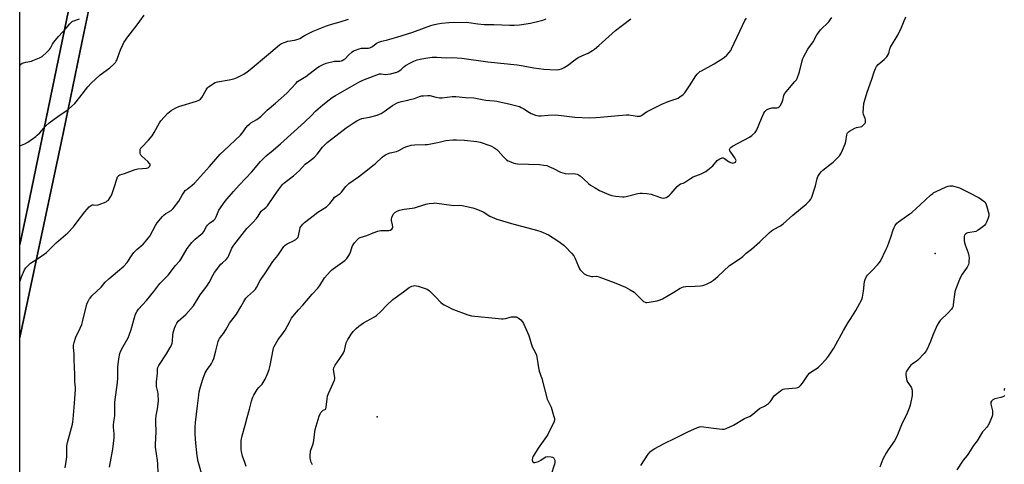
# Model space of a CAD drawing. Units: inches. Extents: x 1267769 to 1273769, y 577449 to 581449.
# Drawn here: x 1267769 to 1268350, y 579220 to 579483 of the extents above; entities that cross this region are included whole.
import ezdxf

# ---------------------------------------------------------------- set-up
doc = ezdxf.new("R2010")
doc.units = ezdxf.units.IN
doc.header["$MEASUREMENT"] = 0
for name, color, linetype in [('ELEV-Spot Elevation', 7, 'Continuous'), ('NTRL-Farm Land', 3, 'Continuous'), ('TRANS-Driveway', 251, 'Continuous'), ('Undefined', 1, 'Continuous')]:
    doc.layers.add(name, color=color, linetype=linetype)

msp = doc.modelspace()

# ---------------------------------------------------------------- linework, layer by layer
at = {"layer": 'ELEV-Spot Elevation'}
for p in [(1268309.7, 579344.96, 578.4), (1267980.34, 579248.56, 579.11)]:
    msp.add_point(p, dxfattribs=at)
at = {"layer": 'NTRL-Farm Land'}
msp.add_lwpolyline([(1267769.32, 578521.44), (1267769.38, 579295.42), (1267778.82, 579339.93), (1267795.15, 579416.93), (1267806.16, 579470.46), (1267819.92, 579535.94)], dxfattribs=at)
msp.add_polyline3d([(1267814.58, 579568.63, 0), (1267792.32, 579459.93, 0), (1267774.17, 579372.42, 0), (1267769.39, 579350.16, 0), (1267769.42, 579764.2, 0)], dxfattribs=at)
at = {"layer": 'TRANS-Driveway'}
msp.add_lwpolyline([(1267828.32, 579576.51), (1267806.16, 579470.46), (1267795.15, 579416.93), (1267778.82, 579339.93), (1267769.38, 579295.42), (1267769.39, 579350.15), (1267774.17, 579372.42), (1267792.32, 579459.93), (1267814.58, 579568.63)], dxfattribs=at)
at = {"layer": 'Undefined'}
for points, elevation in [([(1267796.18, 579218.5), (1267796.83, 579222.09), (1267797.12, 579224.94), (1267797.22, 579226.66), (1267797.13, 579229.39), (1267797.22, 579231.48), (1267797.59, 579233.48), (1267800.46, 579244.14), (1267800.75, 579245.53), (1267800.94, 579247.2), (1267801.6, 579256.64), (1267802.31, 579264.59), (1267802.28, 579266.04), (1267801.92, 579268.99), (1267801.86, 579273.64), (1267801.47, 579282.18), (1267801.43, 579285.73), (1267801.06, 579289.43), (1267801.05, 579290.8), (1267801.45, 579292.5), (1267802.49, 579295.57), (1267805.08, 579300.89), (1267805.91, 579303), (1267806.59, 579305.47), (1267808.99, 579315.05), (1267809.55, 579316.4), (1267810.35, 579317.95), (1267810.84, 579318.65), (1267811.94, 579319.92), (1267817.39, 579325.22), (1267819.85, 579328), (1267821.86, 579330.1), (1267827.08, 579334.3), (1267830.84, 579337.6), (1267832.7, 579339.78), (1267835.62, 579344.13), (1267836.68, 579345.52), (1267838.5, 579347.43), (1267842.12, 579350.53), (1267843.51, 579352.05), (1267845.21, 579354.09), (1267846.07, 579355.27), (1267849.51, 579361.64), (1267850.46, 579363.09), (1267853.68, 579366.81), (1267854.68, 579367.85), (1267855.61, 579368.55), (1267858.63, 579370.41), (1267859.35, 579370.96), (1267859.97, 579371.6), (1267863.29, 579375.83), (1267865.23, 579379.43), (1267866.32, 579381.2), (1267867.02, 579382.13), (1267868.08, 579383.06), (1267871.13, 579385.33), (1267872.42, 579386.56), (1267881.37, 579396.32), (1267887.71, 579403.63), (1267889.93, 579405.85), (1267899.61, 579414.9), (1267901.2, 579416.88), (1267902.79, 579419.26), (1267903.98, 579420.59), (1267905.06, 579421.61), (1267905.75, 579422.15), (1267909.23, 579424.22), (1267911.6, 579425.94), (1267915.38, 579429.65), (1267920.32, 579433.8), (1267927.07, 579439.76), (1267929.63, 579442.37), (1267932.47, 579445.67), (1267933.33, 579446.51), (1267938.21, 579449.6), (1267945.01, 579454.86), (1267946.01, 579455.46), (1267948.38, 579456.67), (1267950.29, 579457.36), (1267955.08, 579458.51), (1267955.92, 579458.61), (1267958.34, 579458.67), (1267959.21, 579458.84), (1267959.72, 579459.04), (1267960.68, 579459.58), (1267961.36, 579460.07), (1267963.46, 579462.17), (1267965.63, 579464.14), (1267966.34, 579464.64), (1267967.42, 579465.11), (1267969.69, 579465.85), (1267971.13, 579466.2), (1267971.95, 579466.27), (1267974.18, 579466.26), (1267975.06, 579466.34), (1267975.92, 579466.52), (1267976.72, 579466.87), (1267977.48, 579467.33), (1267979.61, 579469.05), (1267980.34, 579469.43), (1267981.38, 579469.83), (1267982.98, 579470.34), (1267986.45, 579471.15), (1267992, 579472.79), (1268001.31, 579475.77), (1268008.16, 579478.31), (1268011.98, 579479.63), (1268013.37, 579480.03), (1268015.95, 579480.62), (1268018.55, 579481.09), (1268022.64, 579481.53), (1268032.94, 579481.65), (1268034.39, 579481.54), (1268039.68, 579480.72), (1268043.52, 579480.31), (1268049.23, 579480.26), (1268058.62, 579479.78), (1268061.15, 579479.82), (1268064.27, 579480.07), (1268070.82, 579481.04), (1268076.41, 579482.39), (1268078.02, 579482.89), (1268079.96, 579483.64)], 568), ([(1267822.31, 579218.84), (1267824.25, 579229.41), (1267825.11, 579236.15), (1267825.12, 579238.51), (1267824.74, 579242.52), (1267824.75, 579243.64), (1267824.97, 579245.59), (1267825.55, 579249.17), (1267825.55, 579257.19), (1267827.05, 579268.84), (1267827.17, 579271.41), (1267827.27, 579277.96), (1267827.76, 579282.81), (1267828.42, 579285.93), (1267828.94, 579287.58), (1267830.31, 579290.13), (1267833.29, 579295.19), (1267834.02, 579296.78), (1267835.11, 579300.11), (1267837, 579307.25), (1267837.76, 579309.14), (1267838.69, 579310.95), (1267839.51, 579312.13), (1267844.09, 579317.17), (1267848.49, 579322.64), (1267852.08, 579327.29), (1267857.02, 579332.18), (1267861.22, 579337.85), (1267863.92, 579340.75), (1267864.7, 579341.92), (1267868.24, 579347.97), (1267870.92, 579351.55), (1267872, 579352.77), (1267872.8, 579353.54), (1267876.31, 579356.22), (1267877.37, 579357.16), (1267878.02, 579358.03), (1267879.56, 579360.94), (1267880.19, 579361.82), (1267881.39, 579362.9), (1267883.85, 579364.77), (1267884.66, 579365.53), (1267885.35, 579366.68), (1267886.41, 579369.62), (1267886.91, 579370.64), (1267889.19, 579373.99), (1267890.57, 579375.84), (1267895.51, 579381.66), (1267898.85, 579385.43), (1267906.33, 579393.29), (1267911.52, 579399.41), (1267914.81, 579402.66), (1267918.9, 579406), (1267923.24, 579409.77), (1267937.46, 579422.62), (1267941.56, 579426.59), (1267944, 579429.1), (1267945.54, 579430.51), (1267948.24, 579432.85), (1267951.98, 579435.81), (1267953.65, 579437.07), (1267955.64, 579438.39), (1267969.4, 579446.2), (1267970.96, 579447.03), (1267972.85, 579447.81), (1267981.7, 579451.09), (1267982.64, 579451.18), (1267985.27, 579450.83), (1267986.61, 579450.86), (1267988.24, 579451.18), (1267991.88, 579452.19), (1267992.68, 579452.51), (1267993.59, 579453.08), (1267994.44, 579453.78), (1267996.11, 579455.35), (1267997.04, 579456.04), (1267999.9, 579457.61), (1268002.03, 579458.67), (1268003.96, 579459.32), (1268005.69, 579459.71), (1268008.91, 579460.32), (1268012.75, 579460.9), (1268015.46, 579460.95), (1268020.96, 579460.59), (1268024.84, 579460.73), (1268030.31, 579460.36), (1268045.59, 579458.29), (1268062.93, 579456.5), (1268066.56, 579455.88), (1268072.67, 579454.59), (1268078.67, 579453.86), (1268082.24, 579453.64), (1268085.87, 579453.54), (1268087.78, 579453.77), (1268089.09, 579454.1), (1268090.62, 579454.85), (1268092.59, 579456.02), (1268093.51, 579456.69), (1268096.1, 579458.88), (1268099.02, 579460.7), (1268101.03, 579461.79), (1268104.82, 579463.4), (1268107.34, 579464.83), (1268108.55, 579465.63), (1268111.18, 579467.9), (1268120.95, 579476.66), (1268125.14, 579479.85), (1268129.97, 579483.7)], 570), ([(1267850.98, 579215.17), (1267850.76, 579220.98), (1267850.59, 579222.72), (1267849.52, 579230.6), (1267849.39, 579232.28), (1267849.95, 579239.73), (1267849.59, 579245.35), (1267849.61, 579247.06), (1267849.88, 579249.27), (1267850.74, 579253.29), (1267851.23, 579257.84), (1267851.11, 579262.19), (1267850.9, 579263.34), (1267850.14, 579266.39), (1267850, 579267.51), (1267850.06, 579269.27), (1267850.56, 579274.43), (1267850.69, 579276.73), (1267850.91, 579277.74), (1267851.42, 579278.78), (1267855.9, 579285.75), (1267858.2, 579289.54), (1267858.87, 579290.84), (1267859.32, 579292.13), (1267859.57, 579293.19), (1267859.8, 579296.72), (1267859.99, 579298.13), (1267860.73, 579300.93), (1267861.22, 579302.29), (1267862.05, 579303.81), (1267862.9, 579304.97), (1267867.44, 579308.98), (1267871.91, 579314.03), (1267875.92, 579320.58), (1267879.69, 579325.76), (1267881.1, 579327.84), (1267883.49, 579332.49), (1267884.27, 579333.76), (1267888.09, 579338.7), (1267888.95, 579339.52), (1267891.22, 579341.43), (1267892.24, 579342.6), (1267892.82, 579343.75), (1267894.57, 579348.1), (1267895.8, 579349.99), (1267903.36, 579359.72), (1267906.99, 579363.33), (1267909.11, 579365.73), (1267910.14, 579367.11), (1267911.93, 579370), (1267912.77, 579370.8), (1267914.68, 579372.21), (1267915.56, 579373.16), (1267919.8, 579379.17), (1267922, 579382.65), (1267924.44, 579385.69), (1267925.06, 579386.34), (1267925.97, 579387.1), (1267931, 579390.81), (1267934.41, 579394.13), (1267937.9, 579397.76), (1267939.7, 579399.23), (1267943.32, 579401.94), (1267944.91, 579403.69), (1267947.96, 579407.74), (1267949.36, 579409.21), (1267950.84, 579410.6), (1267955.85, 579414.55), (1267962.07, 579419.14), (1267966.19, 579421.99), (1267968.39, 579423.39), (1267969.89, 579424.24), (1267971.22, 579424.73), (1267975.73, 579425.61), (1267980.23, 579426.79), (1267981.6, 579427.25), (1267982.63, 579427.76), (1267984.36, 579428.81), (1267989.37, 579432.35), (1267992.11, 579433.91), (1267993.37, 579434.47), (1267994.66, 579434.84), (1267998.46, 579435.54), (1267999.86, 579435.87), (1268002.27, 579436.59), (1268005.34, 579437.71), (1268006.47, 579438.05), (1268007.63, 579438.22), (1268010.27, 579438.38), (1268011.41, 579438.3), (1268014.91, 579437.37), (1268017.15, 579437.03), (1268018.58, 579437.02), (1268024.64, 579437.69), (1268026.79, 579437.74), (1268032.43, 579437.19), (1268037.33, 579436.89), (1268042.25, 579435.96), (1268044.51, 579435.62), (1268046.77, 579435.34), (1268049.38, 579435.22), (1268051, 579435), (1268058.85, 579433.15), (1268064.28, 579431.75), (1268065.33, 579431.32), (1268066.84, 579430.54), (1268070.22, 579428.31), (1268071.21, 579427.73), (1268073.73, 579426.81), (1268075.74, 579426.32), (1268077.04, 579426.33), (1268081.17, 579426.73), (1268085.76, 579426.87), (1268090.58, 579426.41), (1268096.91, 579425.53), (1268105.46, 579425.18), (1268109.28, 579425.29), (1268111.86, 579425.45), (1268122.82, 579426.43), (1268127.37, 579426.95), (1268128.81, 579426.86), (1268133.69, 579426.09), (1268135.02, 579426.06), (1268135.54, 579426.19), (1268136.28, 579426.58), (1268138.76, 579428.34), (1268139.68, 579428.91), (1268148.28, 579433.28), (1268152.01, 579434.7), (1268156.86, 579436.33), (1268157.92, 579436.84), (1268158.91, 579437.5), (1268160.81, 579438.94), (1268161.83, 579439.98), (1268164.61, 579444.08), (1268168.43, 579450.03), (1268169.11, 579450.97), (1268169.69, 579451.57), (1268170.75, 579452.41), (1268171.64, 579452.98), (1268179.14, 579456.97), (1268185.01, 579460.74), (1268186.69, 579462.06), (1268188.14, 579463.78), (1268188.95, 579464.96), (1268189.46, 579465.92), (1268194.27, 579476.24), (1268197.34, 579482.53), (1268198.19, 579484.05)], 572), ([(1267876.92, 579213.84), (1267874.69, 579222.26), (1267874.14, 579225.42), (1267873.63, 579229.17), (1267873.24, 579232.94), (1267872.87, 579238.38), (1267872.92, 579242.41), (1267873.07, 579245.27), (1267874.17, 579255.06), (1267874.99, 579261.39), (1267875.34, 579263.39), (1267876.04, 579266.25), (1267877.37, 579270.8), (1267878.78, 579274.61), (1267879.9, 579276.56), (1267881.88, 579279.1), (1267882.53, 579280.06), (1267883.35, 579281.6), (1267883.81, 579283.01), (1267885.07, 579287.6), (1267886.39, 579293.01), (1267886.77, 579294.1), (1267887.2, 579294.8), (1267888.62, 579296.49), (1267889.51, 579297.69), (1267891.01, 579299.94), (1267893.23, 579303.79), (1267897.26, 579309.27), (1267899.89, 579313.53), (1267901.53, 579316.62), (1267902.81, 579318.56), (1267903.74, 579319.62), (1267907.36, 579322.67), (1267908.51, 579323.89), (1267909.12, 579324.87), (1267911.34, 579329.01), (1267912.1, 579330.29), (1267913.99, 579332.98), (1267918.74, 579340.19), (1267921.65, 579343.92), (1267925.13, 579349.21), (1267925.95, 579349.96), (1267927.12, 579350.76), (1267927.88, 579351.15), (1267930.62, 579352.22), (1267932.31, 579353.31), (1267933.17, 579354.03), (1267933.65, 579354.68), (1267933.93, 579355.48), (1267934.61, 579359.21), (1267934.92, 579360.27), (1267935.51, 579361.22), (1267936.44, 579362.31), (1267937.51, 579363.29), (1267940.79, 579365.8), (1267945.2, 579369.33), (1267950.3, 579372.66), (1267951.18, 579373.31), (1267952.34, 579374.58), (1267954.45, 579377.36), (1267955.21, 579378.21), (1267956.08, 579378.88), (1267958.44, 579380.43), (1267959.33, 579381.17), (1267961.86, 579384.51), (1267962.81, 579385.62), (1267963.65, 579386.42), (1267969.23, 579390.25), (1267972.73, 579393.12), (1267978.46, 579397.49), (1267979.35, 579398.22), (1267983.32, 579401.91), (1267984.23, 579402.67), (1267985.19, 579403.24), (1267986.47, 579403.8), (1267988.04, 579404.38), (1267991.7, 579405.31), (1267993.02, 579405.93), (1267996.28, 579407.71), (1267997.87, 579408.27), (1268000.32, 579408.94), (1268002.33, 579409.17), (1268008.56, 579409.35), (1268010.02, 579409.46), (1268016.89, 579410.81), (1268020.78, 579411.67), (1268024.94, 579412.16), (1268027.03, 579412.18), (1268031.8, 579412.02), (1268039.04, 579411.15), (1268041.05, 579410.69), (1268046.71, 579408.88), (1268047.75, 579408.39), (1268049.25, 579407.55), (1268050.91, 579406.45), (1268051.75, 579405.64), (1268054.67, 579402.32), (1268056.07, 579400.93), (1268056.7, 579400.41), (1268057.62, 579399.84), (1268059.14, 579399.06), (1268060.95, 579398.42), (1268062, 579398.17), (1268063.12, 579398.03), (1268076.19, 579397.51), (1268078.74, 579397.25), (1268080.36, 579396.9), (1268081.71, 579396.41), (1268084.36, 579395.2), (1268088.53, 579393.12), (1268089.86, 579392.57), (1268091.22, 579392.3), (1268093.16, 579392.11), (1268096.41, 579392.21), (1268097.27, 579392.09), (1268098.38, 579391.8), (1268099.16, 579391.46), (1268100.07, 579390.81), (1268102.03, 579389.15), (1268105.1, 579386.38), (1268106.24, 579385.45), (1268108.98, 579383.7), (1268111.53, 579382.2), (1268116.96, 579379.95), (1268118.89, 579379.28), (1268120.92, 579378.94), (1268125.03, 579378.48), (1268126.16, 579378.46), (1268127.16, 579378.6), (1268134.12, 579380.36), (1268135.54, 579380.61), (1268136.65, 579380.64), (1268139.46, 579380.45), (1268142.01, 579380), (1268143.56, 579379.56), (1268148.04, 579377.85), (1268149.1, 579377.67), (1268150.11, 579377.8), (1268150.85, 579378.12), (1268151.81, 579378.67), (1268152.92, 579379.51), (1268153.74, 579380.37), (1268157.41, 579384.67), (1268158.45, 579385.64), (1268159.34, 579386.11), (1268160.86, 579386.56), (1268161.62, 579386.91), (1268165.29, 579389.36), (1268166.81, 579390.25), (1268171.57, 579392.04), (1268174.34, 579393.47), (1268175.49, 579394.34), (1268178.31, 579396.88), (1268180.89, 579399.9), (1268181.56, 579400.42), (1268182.55, 579400.98), (1268183.82, 579401.48), (1268184.57, 579401.46), (1268185.31, 579401.1), (1268187.73, 579399.31), (1268188.76, 579398.74), (1268189.56, 579398.48), (1268190.09, 579398.43), (1268190.87, 579398.53), (1268191.34, 579398.7), (1268191.7, 579398.97), (1268192.04, 579399.5), (1268192.11, 579399.9), (1268192.02, 579400.37), (1268191.37, 579401.57), (1268189.03, 579404.82), (1268188.48, 579405.72), (1268188.32, 579406.41), (1268188.39, 579406.84), (1268188.59, 579407.25), (1268189.14, 579407.78), (1268190.1, 579408.36), (1268200, 579413.66), (1268201.38, 579414.69), (1268203.31, 579416.44), (1268203.83, 579417.12), (1268204.36, 579418.15), (1268207.09, 579424.65), (1268208.57, 579427.89), (1268209.12, 579428.91), (1268209.64, 579429.56), (1268210.07, 579429.87), (1268210.83, 579430.22), (1268213.3, 579430.99), (1268214.14, 579431.11), (1268216.08, 579431.13), (1268216.88, 579431.27), (1268217.62, 579431.64), (1268218.18, 579432.22), (1268218.99, 579433.69), (1268219.78, 579435.53), (1268220.37, 579438.35), (1268220.77, 579439.4), (1268221.64, 579440.57), (1268226.88, 579446.54), (1268227.73, 579447.67), (1268228.14, 579448.41), (1268229.62, 579452.4), (1268231.1, 579458.89), (1268231.49, 579460.1), (1268232.1, 579461.37), (1268234.56, 579465.64), (1268237.58, 579470.11), (1268239.82, 579474.17), (1268240.87, 579475.77), (1268242, 579477.08), (1268246.78, 579481.84), (1268247.72, 579482.96), (1268248.71, 579484.42)], 574), ([(1267902.95, 579219.15), (1267902.19, 579221.63), (1267900.88, 579225.23), (1267900.23, 579228.08), (1267900.11, 579229.26), (1267899.98, 579232.55), (1267900.08, 579234.63), (1267900.62, 579237.24), (1267902.48, 579243.69), (1267903.51, 579248.2), (1267904.99, 579253.04), (1267906.19, 579257.85), (1267906.77, 579259.74), (1267907.43, 579261.29), (1267909.54, 579264.71), (1267910.43, 579265.8), (1267912.36, 579267.85), (1267913.04, 579268.8), (1267914.1, 579270.85), (1267915.48, 579273.91), (1267916.48, 579276.58), (1267917.2, 579278.79), (1267918.84, 579288.2), (1267919.13, 579289.31), (1267919.47, 579290.11), (1267921.79, 579294.24), (1267923.98, 579296.92), (1267926.08, 579299.79), (1267928.67, 579304.87), (1267929.8, 579306.85), (1267930.43, 579307.8), (1267933.91, 579311.76), (1267936.52, 579314.51), (1267941.95, 579320.92), (1267945.25, 579324.53), (1267946.42, 579326.13), (1267949.31, 579330.71), (1267952.54, 579334.41), (1267953.36, 579335.22), (1267954.26, 579335.96), (1267961.15, 579340.91), (1267961.81, 579341.47), (1267962.41, 579342.12), (1267963.65, 579343.78), (1267964.26, 579344.78), (1267964.65, 579345.82), (1267965.62, 579349.08), (1267966.06, 579350.13), (1267966.89, 579351.32), (1267968.6, 579353.34), (1267969.45, 579354.12), (1267970.19, 579354.55), (1267974.27, 579355.72), (1267977.98, 579357.28), (1267980.72, 579358.28), (1267981.56, 579358.49), (1267982.44, 579358.57), (1267986.01, 579358.58), (1267987.09, 579358.65), (1267987.88, 579358.87), (1267988.89, 579359.38), (1267989.42, 579359.92), (1267989.57, 579360.61), (1267989.44, 579361.94), (1267988.81, 579364.58), (1267988.84, 579365.4), (1267989.05, 579366.24), (1267989.57, 579367.61), (1267989.99, 579368.35), (1267990.79, 579369.14), (1267992.19, 579370.09), (1267993.52, 579370.59), (1267996.29, 579371.27), (1268000.9, 579371.72), (1268002.32, 579371.96), (1268008.96, 579374.08), (1268010.93, 579374.45), (1268013.48, 579374.82), (1268014.34, 579374.84), (1268015.52, 579374.73), (1268024.24, 579373.49), (1268025.29, 579373.45), (1268029, 579373.51), (1268030.45, 579373.42), (1268036.68, 579372.01), (1268038.61, 579371.43), (1268042.78, 579369.53), (1268046.85, 579367.09), (1268050.95, 579365.33), (1268060.89, 579362.4), (1268066.3, 579360.91), (1268074.32, 579358.87), (1268076.98, 579358.06), (1268081.48, 579356.01), (1268084.23, 579354.36), (1268086.9, 579352.57), (1268090.38, 579349.89), (1268091.49, 579348.93), (1268094.94, 579345.22), (1268096.29, 579343.64), (1268097.12, 579342.09), (1268099.04, 579337.28), (1268099.63, 579336.04), (1268100.12, 579335.36), (1268101.06, 579334.3), (1268101.86, 579333.51), (1268102.51, 579333), (1268104.07, 579332.31), (1268106.83, 579331.46), (1268107.65, 579331.37), (1268109.81, 579331.59), (1268111.18, 579331.28), (1268120.24, 579327.85), (1268126.86, 579325.16), (1268129.7, 579323.58), (1268131.93, 579322.14), (1268133.03, 579321.16), (1268136.38, 579317.76), (1268137.47, 579316.76), (1268138.37, 579316.24), (1268138.85, 579316.1), (1268139.41, 579316.07), (1268140.88, 579316.25), (1268145.61, 579317.13), (1268147.32, 579317.6), (1268148.61, 579318.25), (1268155.47, 579322.12), (1268159.19, 579324.48), (1268161.05, 579325.27), (1268162.45, 579325.54), (1268167.93, 579325.77), (1268171.08, 579325.97), (1268172.5, 579326.14), (1268173.65, 579326.43), (1268174.76, 579326.83), (1268177.07, 579328.06), (1268178.75, 579329.2), (1268181.38, 579331.42), (1268188.27, 579337.87), (1268193.96, 579341.64), (1268196.13, 579343.22), (1268198.14, 579345.12), (1268201.31, 579347.64), (1268206.19, 579351.84), (1268211.71, 579357.3), (1268213.02, 579358.49), (1268214.23, 579359.26), (1268218.28, 579361.41), (1268219.96, 579362.49), (1268225.68, 579367.71), (1268233.43, 579374.09), (1268235.5, 579376.11), (1268236.15, 579377.05), (1268236.81, 579378.3), (1268237.47, 579380.05), (1268237.89, 579381.42), (1268238.92, 579385.06), (1268240.01, 579389.38), (1268240.47, 579390.45), (1268241.57, 579392.18), (1268242.44, 579393.35), (1268243.27, 579394.15), (1268247.93, 579397.69), (1268249.51, 579398.99), (1268253.07, 579402.64), (1268253.96, 579403.81), (1268254.94, 579405.95), (1268256.48, 579409.8), (1268256.81, 579411.24), (1268257.41, 579415.06), (1268257.65, 579415.88), (1268257.87, 579416.29), (1268258.39, 579416.81), (1268259.1, 579417.3), (1268262.2, 579418.98), (1268263.27, 579419.37), (1268265.44, 579419.76), (1268266.29, 579420.09), (1268267.38, 579420.91), (1268268.26, 579421.91), (1268268.47, 579422.38), (1268268.57, 579422.91), (1268268.52, 579424.01), (1268268.28, 579424.8), (1268267.32, 579427.14), (1268267.12, 579428.23), (1268267.24, 579430.78), (1268267.54, 579433.62), (1268267.9, 579435), (1268269.55, 579440.23), (1268272.22, 579448), (1268273.54, 579452.35), (1268274.33, 579454.25), (1268275.04, 579455.51), (1268275.93, 579456.56), (1268279.5, 579459.62), (1268281.1, 579461.25), (1268281.77, 579462.14), (1268282.18, 579463.18), (1268282.84, 579465.82), (1268283.26, 579466.86), (1268287.78, 579474.31), (1268289.55, 579478.19), (1268292.32, 579484.78)], 576), ([(1268135.84, 579219.88), (1268140.22, 579226.47), (1268141.58, 579227.98), (1268142.68, 579228.93), (1268144.19, 579229.84), (1268149.63, 579232.86), (1268156.18, 579235.86), (1268163.65, 579239.67), (1268169.42, 579242.19), (1268170.53, 579242.6), (1268171.38, 579242.75), (1268172.8, 579242.65), (1268178.86, 579241.76), (1268183.84, 579241.26), (1268185.28, 579241.29), (1268186.35, 579241.63), (1268190.52, 579243.64), (1268197.19, 579247.51), (1268200.34, 579248.91), (1268202.02, 579250.1), (1268205.97, 579253.39), (1268206.69, 579253.83), (1268208.81, 579254.81), (1268209.55, 579255.27), (1268211.17, 579256.49), (1268212.23, 579257.47), (1268212.76, 579258.17), (1268214.19, 579260.42), (1268214.75, 579261.09), (1268216.57, 579262.59), (1268219.2, 579264.48), (1268219.99, 579264.82), (1268220.84, 579264.99), (1268227.83, 579265.64), (1268228.62, 579265.83), (1268229.31, 579266.23), (1268230.12, 579267.02), (1268231.23, 579268.34), (1268234.54, 579273.2), (1268235.46, 579274.32), (1268236.8, 579275.36), (1268240.02, 579277.34), (1268240.73, 579277.86), (1268241.79, 579278.9), (1268245.47, 579282.83), (1268246.73, 579284.39), (1268249.81, 579289.01), (1268255.54, 579299.56), (1268258.24, 579304.18), (1268259.89, 579306.7), (1268262.75, 579311.39), (1268266.28, 579317.86), (1268266.74, 579319.25), (1268267.36, 579322.76), (1268267.99, 579328.39), (1268268.35, 579329.73), (1268268.87, 579330.99), (1268269.13, 579331.46), (1268269.68, 579332.16), (1268272.42, 579334.9), (1268275.64, 579338.33), (1268276.61, 579339.43), (1268277.27, 579340.39), (1268280.8, 579347.49), (1268281.53, 579349.1), (1268283.53, 579354.72), (1268284.87, 579359.07), (1268285.37, 579360.39), (1268286.03, 579361.63), (1268287.05, 579362.93), (1268287.91, 579363.71), (1268289.36, 579364.77), (1268294.75, 579368.43), (1268295.92, 579369.32), (1268300.95, 579374.03), (1268306.83, 579379.39), (1268308.17, 579380.53), (1268308.92, 579380.99), (1268310.24, 579381.65), (1268316.17, 579384.38), (1268317.27, 579384.8), (1268318.37, 579384.99), (1268319.76, 579384.95), (1268321.2, 579384.61), (1268324.04, 579383.72), (1268329.19, 579381.23), (1268335.65, 579377.89), (1268338.42, 579375.91), (1268339.01, 579375.33), (1268339.44, 579374.63), (1268339.92, 579373.27), (1268341.25, 579368.47), (1268341.29, 579367.34), (1268340.88, 579365.95), (1268339.9, 579363.45), (1268339.4, 579362.39), (1268338.9, 579361.7), (1268337.81, 579360.79), (1268334.95, 579358.78), (1268333.72, 579358.06), (1268332.62, 579357.75), (1268330, 579357.48), (1268328.87, 579357.25), (1268328.36, 579357.02), (1268327.66, 579356.58), (1268327.26, 579356.23), (1268326.96, 579355.82), (1268326.77, 579355.08), (1268326.73, 579354.26), (1268326.81, 579352.57), (1268326.95, 579351.45), (1268327.37, 579350.04), (1268329.11, 579345.35), (1268329.55, 579343.66), (1268329.6, 579342.52), (1268329.55, 579340.22), (1268329.49, 579339.37), (1268329.32, 579338.55), (1268328.96, 579337.76), (1268328.5, 579337), (1268325.63, 579332.79), (1268324.85, 579331.52), (1268324, 579329.63), (1268321.76, 579324.16), (1268321.32, 579322.45), (1268320.34, 579314.8), (1268320.16, 579313.95), (1268319.84, 579313.16), (1268319.21, 579312.2), (1268317.35, 579309.95), (1268312.63, 579305.36), (1268311.7, 579304.23), (1268310.89, 579302.66), (1268308.2, 579296.72), (1268306.93, 579293.03), (1268306.15, 579291.18), (1268305.08, 579288.83), (1268304.38, 579287.59), (1268303.08, 579286.03), (1268299.38, 579281.93), (1268298.48, 579281.19), (1268296.2, 579279.75), (1268295.29, 579279.01), (1268293.45, 579276.66), (1268292.55, 579275.16), (1268292.38, 579274.35), (1268292.39, 579273.49), (1268292.67, 579270.87), (1268292.92, 579269.75), (1268293.42, 579268.78), (1268295.39, 579266.15), (1268295.76, 579265.12), (1268296.01, 579263.69), (1268296.13, 579262.25), (1268296.04, 579261.1), (1268294.88, 579255.37), (1268294.31, 579253.71), (1268293.12, 579250.71), (1268289.82, 579243.86), (1268287.87, 579238.92), (1268286.8, 579236.56), (1268285.56, 579234.3), (1268281.81, 579229.01), (1268280.89, 579227.5), (1268278.83, 579223.6), (1268276.96, 579218.88)], 578), ([(1267942.04, 579220.16), (1267941.41, 579221.72), (1267940.91, 579223.29), (1267940.77, 579224.1), (1267940.77, 579225.22), (1267941.05, 579228.32), (1267941.33, 579229.39), (1267942.34, 579231.95), (1267942.7, 579233.39), (1267943.15, 579236.05), (1267943.45, 579239.72), (1267943.66, 579241.12), (1267946.14, 579249.01), (1267946.69, 579250.37), (1267947.14, 579251.12), (1267947.67, 579251.79), (1267948.48, 579252.47), (1267949.65, 579252.87), (1267950.05, 579253.36), (1267950.28, 579254.35), (1267950.71, 579259.26), (1267950.99, 579260.71), (1267951.64, 579262.33), (1267954.42, 579268.5), (1267955.03, 579270.16), (1267955.22, 579271), (1267955.24, 579271.57), (1267954.65, 579275.28), (1267954.62, 579276.7), (1267954.74, 579277.51), (1267955.08, 579278.31), (1267955.53, 579279.06), (1267958.19, 579283.04), (1267959.91, 579285.34), (1267960.48, 579286.32), (1267960.98, 579287.69), (1267962.1, 579292.32), (1267962.5, 579293.42), (1267962.9, 579294.19), (1267965.17, 579297.56), (1267966.2, 579298.95), (1267967.99, 579300.79), (1267969.54, 579302.16), (1267972.3, 579304.02), (1267978.7, 579307.64), (1267979.92, 579308.45), (1267982.56, 579310.82), (1267985.99, 579314.51), (1267989.64, 579317.75), (1267995.91, 579322.38), (1267999.23, 579324.96), (1267999.92, 579325.4), (1268000.66, 579325.72), (1268001.71, 579325.97), (1268002.51, 579326.05), (1268003.35, 579325.98), (1268004.48, 579325.7), (1268008.71, 579324.41), (1268009.77, 579323.96), (1268011.13, 579322.89), (1268014.96, 579319.26), (1268017.97, 579316.14), (1268018.81, 579315.37), (1268019.76, 579314.75), (1268022.53, 579313.23), (1268024.05, 579312.44), (1268025.37, 579311.88), (1268033.83, 579308.85), (1268036.04, 579308.23), (1268051.84, 579306.58), (1268053.61, 579306.46), (1268054.72, 579306.51), (1268056.09, 579306.69), (1268059.54, 579307.66), (1268061.31, 579307.65), (1268062.35, 579307.53), (1268062.86, 579307.36), (1268063.57, 579306.95), (1268065.11, 579305.78), (1268066.06, 579304.72), (1268066.68, 579303.73), (1268069.82, 579296.64), (1268071.78, 579289.9), (1268072.49, 579288.42), (1268073.85, 579286.03), (1268074.27, 579285.02), (1268074.82, 579282.62), (1268075.49, 579277.56), (1268075.95, 579275.61), (1268077.39, 579271.19), (1268080.68, 579259.07), (1268081.19, 579257.74), (1268082.95, 579254.16), (1268084.46, 579249.34), (1268084.91, 579247.63), (1268084.97, 579246.8), (1268084.67, 579245.7), (1268080.97, 579238.18), (1268080.2, 579236.94), (1268075.36, 579230), (1268073.09, 579226.57), (1268072.32, 579225.31), (1268071.92, 579224.26), (1268071.83, 579223.2), (1268072, 579222.23), (1268072.24, 579221.88), (1268072.82, 579221.62), (1268073.31, 579221.6), (1268074.11, 579221.71), (1268075.45, 579222.09), (1268076.96, 579222.95), (1268079.41, 579224.74), (1268079.88, 579224.95), (1268080.67, 579225.07), (1268082.91, 579224.91), (1268083.7, 579224.72), (1268084.16, 579224.5), (1268084.53, 579224.13), (1268084.82, 579223.67), (1268085.13, 579222.89), (1268085.24, 579222.35), (1268085.16, 579221.51), (1268084.95, 579220.66), (1268082.85, 579213.9)], 578), ([(1268350.53, 579265.19), (1268350.42, 579264.65), (1268350.43, 579264.08)], 576), ([(1268350.59, 579261.13), (1268350.3, 579260.8), (1268349.65, 579260.44), (1268348.36, 579259.98), (1268344.84, 579259.19), (1268343.57, 579258.52), (1268342.77, 579257.81), (1268342.5, 579257.13), (1268342.5, 579256.1), (1268343.37, 579252.08), (1268343.55, 579250.68), (1268343.53, 579249.85), (1268343.32, 579249.01), (1268342.88, 579247.91), (1268341.42, 579244.62), (1268340.72, 579243.32), (1268340.02, 579242.44), (1268338.3, 579240.57), (1268337.59, 579239.66), (1268334.34, 579234.4), (1268332.32, 579231.64), (1268329.27, 579226.9), (1268328.45, 579225.75), (1268326.08, 579222.97), (1268322.37, 579217.3)], 576)]:
    msp.add_lwpolyline(points, dxfattribs=dict(at, elevation=elevation))
for points in [[(1267769.38, 579328.39, 566), (1267769.56, 579328.96, 566), (1267770.37, 579331.2, 566), (1267772.16, 579335.28, 566), (1267772.97, 579336.45, 566), (1267774.45, 579338.19, 566), (1267775.06, 579338.78, 566), (1267775.76, 579339.31, 566), (1267781.03, 579342.59, 566), (1267785.12, 579345.58, 566), (1267786, 579346.38, 566), (1267790.87, 579351.39, 566), (1267797.72, 579357.17, 566), (1267801.03, 579360.81, 566), (1267803.2, 579363.74, 566), (1267807.77, 579369.58, 566), (1267809.2, 579371.28, 566), (1267810.35, 579372.48, 566), (1267811.44, 579373.35, 566), (1267812.15, 579373.69, 566), (1267812.86, 579373.77, 566), (1267815.05, 579373.64, 566), (1267816.17, 579373.9, 566), (1267820.28, 579375.61, 566), (1267821.04, 579376.04, 566), (1267821.66, 579376.6, 566), (1267822.96, 579378.47, 566), (1267823.62, 579379.77, 566), (1267825.11, 579384, 566), (1267826.58, 579388.95, 566), (1267827.13, 579390.28, 566), (1267827.41, 579390.75, 566), (1267827.75, 579391.15, 566), (1267828.47, 579391.53, 566), (1267831.11, 579392.28, 566), (1267837.57, 579394.68, 566), (1267839.02, 579394.94, 566), (1267844.11, 579395.41, 566), (1267844.96, 579395.63, 566), (1267845.42, 579395.87, 566), (1267845.81, 579396.18, 566), (1267846.09, 579396.55, 566), (1267846.3, 579397.15, 566), (1267846.28, 579397.7, 566), (1267846.02, 579398.23, 566), (1267845.03, 579399.28, 566), (1267841.44, 579402.44, 566), (1267840.87, 579403.07, 566), (1267840.58, 579403.53, 566), (1267840.41, 579404.29, 566), (1267840.38, 579405.1, 566), (1267840.47, 579406.19, 566), (1267840.69, 579406.96, 566), (1267841.34, 579407.9, 566), (1267845.36, 579411.91, 566), (1267847.5, 579414.45, 566), (1267848.72, 579416.46, 566), (1267851.83, 579422.2, 566), (1267852.63, 579423.42, 566), (1267856.81, 579427.85, 566), (1267857.64, 579428.61, 566), (1267858.69, 579429.39, 566), (1267861.49, 579431, 566), (1267863.34, 579431.89, 566), (1267873.71, 579435.02, 566), (1267874.73, 579435.38, 566), (1267875.44, 579435.73, 566), (1267876.06, 579436.24, 566), (1267876.75, 579437.12, 566), (1267879.31, 579441.65, 566), (1267880.12, 579442.81, 566), (1267880.77, 579443.4, 566), (1267881.73, 579444.1, 566), (1267883.72, 579445.42, 566), (1267884.74, 579446.01, 566), (1267886.11, 579446.43, 566), (1267892.98, 579447.57, 566), (1267895.66, 579448.18, 566), (1267897.75, 579449.05, 566), (1267901.61, 579450.97, 566), (1267903.57, 579452.32, 566), (1267905.39, 579453.77, 566), (1267916.2, 579462.66, 566), (1267920.16, 579466.17, 566), (1267922.56, 579468.17, 566), (1267923.74, 579468.96, 566), (1267925.92, 579469.92, 566), (1267927.61, 579470.45, 566), (1267931.56, 579470.94, 566), (1267933.63, 579471.51, 566), (1267934.65, 579471.98, 566), (1267937.42, 579473.68, 566), (1267939.72, 579474.96, 566), (1267942.61, 579476.4, 566), (1267950.4, 579479.41, 566), (1267954.09, 579480.6, 566), (1267958.45, 579481.79, 566), (1267963.37, 579483.45, 566)], [(1267769.39, 579408.54, 564), (1267772.36, 579409.83, 564), (1267774.18, 579410.78, 564), (1267778.82, 579414.17, 564), (1267779.72, 579414.9, 564), (1267781.12, 579416.28, 564), (1267784.63, 579420.17, 564), (1267786.79, 579422.18, 564), (1267791.88, 579425.96, 564), (1267797.88, 579430.07, 564), (1267800.11, 579432.01, 564), (1267801.79, 579433.69, 564), (1267804.88, 579437.25, 564), (1267809.62, 579443.5, 564), (1267811.47, 579445.71, 564), (1267816.84, 579450.47, 564), (1267822.43, 579454.69, 564), (1267824.89, 579456.83, 564), (1267825.92, 579457.88, 564), (1267826.35, 579458.53, 564), (1267826.71, 579459.28, 564), (1267828.18, 579463.67, 564), (1267828.81, 579465.31, 564), (1267830.11, 579468.27, 564), (1267830.8, 579469.57, 564), (1267833.11, 579472.96, 564), (1267838.69, 579480.03, 564), (1267842.86, 579485.78, 564)], [(1267769.39, 579456.1, 562), (1267769.86, 579456.66, 562), (1267770.73, 579457.34, 562), (1267771.52, 579457.67, 562), (1267772.92, 579458.08, 562), (1267776.24, 579458.7, 562), (1267777.05, 579458.93, 562), (1267781.02, 579460.59, 562), (1267782.52, 579461.42, 562), (1267785.16, 579463.75, 562), (1267786.82, 579465.41, 562), (1267787.47, 579466.38, 562), (1267788.68, 579468.67, 562), (1267789.44, 579469.77, 562), (1267792.29, 579473.11, 562), (1267796.75, 579478.08, 562), (1267798.87, 579480.72, 562), (1267799.63, 579481.51, 562), (1267800.24, 579481.94, 562), (1267800.77, 579482.18, 562), (1267804.65, 579483.57, 562)]]:
    msp.add_polyline3d(points, dxfattribs=at)

doc.saveas('drawing.dxf')
